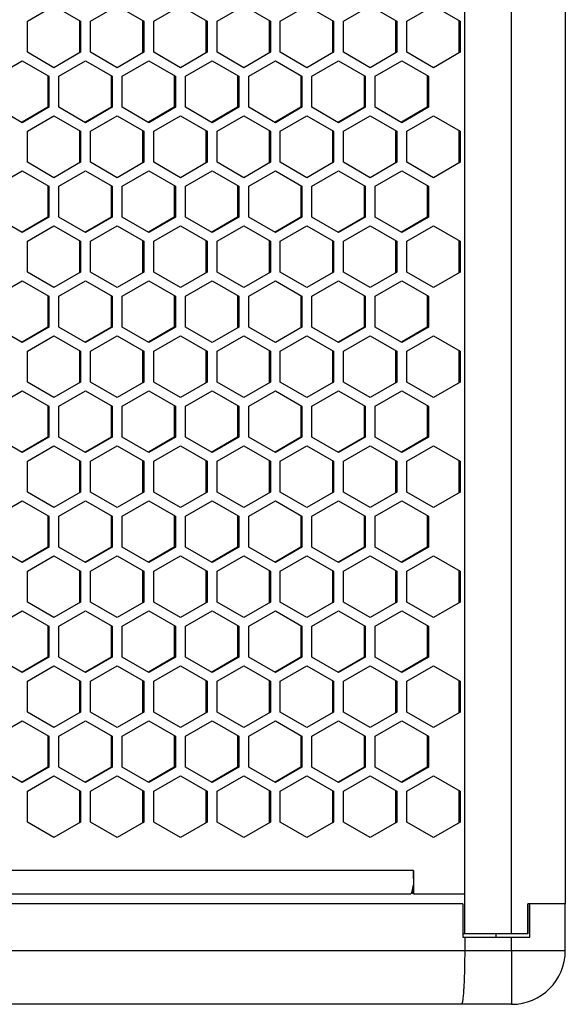
# Model space of a CAD drawing. Units: millimetres. Extents: x -1142 to 3456, y -1167 to 1785.
# Drawn here: x 884 to 965, y -257 to -111 of the extents above; entities that cross this region are included whole.
import ezdxf

# ---------------------------------------------------------------- set-up
doc = ezdxf.new("R2010")
doc.units = ezdxf.units.MM
doc.header["$LTSCALE"] = 46.255
doc.layers.get('0').update_dxf_attribs({"linetype": 'CONTINUOUS'})
doc.layers.add('ROUND', color=7, linetype='CONTINUOUS')

msp = doc.modelspace()

# ---------------------------------------------------------------- linework, layer by layer
at = {"color": 7, "linetype": 'Continuous'}
for p, q in [((949.92, -246.91), (949.92, 857.09)), ((964.92, 852.59), (964.92, -242.41)), ((884.72, -110.83), (888.69, -108.52)), ((888.69, -108.52), (892.66, -110.83)), ((894.15, -110.83), (898.12, -108.52)), ((898.12, -108.52), (902.09, -110.83)), ((903.58, -110.83), (907.55, -108.52)), ((907.55, -108.52), (911.52, -110.83)), ((913.01, -110.83), (916.98, -108.52)), ((916.98, -108.52), (920.95, -110.83)), ((922.43, -110.83), (926.4, -108.52)), ((926.4, -108.52), (930.37, -110.83)), ((931.86, -110.83), (935.83, -108.52)), ((935.83, -108.52), (939.8, -110.83)), ((941.29, -110.83), (945.26, -108.52)), ((945.26, -108.52), (949.23, -110.83)), ((884.72, -115.44), (884.72, -110.83)), ((892.48, -110.83), (892.66, -110.83)), ((892.66, -110.83), (892.66, -115.44)), ((894.15, -115.44), (894.15, -110.83)), ((901.9, -110.83), (902.09, -110.83)), ((902.09, -110.83), (902.09, -115.44)), ((903.58, -115.44), (903.58, -110.83)), ((911.33, -110.83), (911.52, -110.83)), ((911.52, -110.83), (911.52, -115.44)), ((913.01, -115.44), (913.01, -110.83)), ((920.76, -110.83), (920.95, -110.83)), ((920.95, -110.83), (920.95, -115.44)), ((922.43, -115.44), (922.43, -110.83)), ((930.19, -110.83), (930.37, -110.83)), ((930.37, -110.83), (930.37, -115.44)), ((931.86, -115.44), (931.86, -110.83)), ((939.62, -110.83), (939.8, -110.83)), ((939.8, -110.83), (939.8, -115.44)), ((941.29, -115.44), (941.29, -110.83)), ((949.05, -110.83), (949.23, -110.83)), ((949.23, -110.83), (949.23, -115.44)), ((888.69, -117.75), (884.72, -115.44)), ((892.66, -115.44), (888.69, -117.75)), ((892.48, -115.44), (892.66, -115.44)), ((898.12, -117.75), (894.15, -115.44)), ((902.09, -115.44), (898.12, -117.75)), ((901.9, -115.44), (902.09, -115.44)), ((907.55, -117.75), (903.58, -115.44)), ((911.52, -115.44), (907.55, -117.75)), ((911.33, -115.44), (911.52, -115.44)), ((916.98, -117.75), (913.01, -115.44)), ((920.95, -115.44), (916.98, -117.75)), ((920.76, -115.44), (920.95, -115.44)), ((926.4, -117.75), (922.43, -115.44)), ((930.37, -115.44), (926.4, -117.75)), ((930.19, -115.44), (930.37, -115.44)), ((935.83, -117.75), (931.86, -115.44)), ((939.8, -115.44), (935.83, -117.75)), ((939.62, -115.44), (939.8, -115.44)), ((945.26, -117.75), (941.29, -115.44)), ((949.23, -115.44), (945.26, -117.75)), ((949.05, -115.44), (949.23, -115.44)), ((880, -119.03), (883.97, -116.72)), ((883.97, -116.72), (887.94, -119.03)), ((889.43, -119.03), (893.4, -116.72)), ((893.4, -116.72), (897.37, -119.03)), ((898.86, -119.03), (902.83, -116.72)), ((902.83, -116.72), (906.8, -119.03)), ((908.29, -119.03), (912.26, -116.72)), ((912.26, -116.72), (916.23, -119.03)), ((917.72, -119.03), (921.69, -116.72)), ((921.69, -116.72), (925.66, -119.03)), ((927.15, -119.03), (931.12, -116.72)), ((931.12, -116.72), (935.09, -119.03)), ((936.58, -119.03), (940.55, -116.72)), ((940.55, -116.72), (944.52, -119.03)), ((887.76, -119.03), (887.94, -119.03)), ((887.94, -119.03), (887.94, -123.64)), ((889.43, -123.64), (889.43, -119.03)), ((897.19, -119.03), (897.37, -119.03)), ((897.37, -119.03), (897.37, -123.64)), ((898.86, -123.64), (898.86, -119.03)), ((906.62, -119.03), (906.8, -119.03)), ((906.8, -119.03), (906.8, -123.64)), ((908.29, -123.64), (908.29, -119.03)), ((916.05, -119.03), (916.23, -119.03)), ((916.23, -119.03), (916.23, -123.64)), ((917.72, -123.64), (917.72, -119.03)), ((925.48, -119.03), (925.66, -119.03)), ((925.66, -119.03), (925.66, -123.64)), ((927.15, -123.64), (927.15, -119.03)), ((934.91, -119.03), (935.09, -119.03)), ((935.09, -119.03), (935.09, -123.64)), ((936.58, -123.64), (936.58, -119.03)), ((944.34, -119.03), (944.52, -119.03)), ((944.52, -119.03), (944.52, -123.64)), ((883.97, -125.95), (880, -123.64)), ((887.94, -123.64), (883.97, -125.95)), ((887.76, -123.64), (887.94, -123.64)), ((893.4, -125.95), (889.43, -123.64)), ((897.37, -123.64), (893.4, -125.95)), ((897.19, -123.64), (897.37, -123.64)), ((902.83, -125.95), (898.86, -123.64)), ((906.8, -123.64), (902.83, -125.95)), ((906.62, -123.64), (906.8, -123.64)), ((912.26, -125.95), (908.29, -123.64)), ((916.23, -123.64), (912.26, -125.95)), ((916.05, -123.64), (916.23, -123.64)), ((921.69, -125.95), (917.72, -123.64)), ((925.66, -123.64), (921.69, -125.95)), ((925.48, -123.64), (925.66, -123.64)), ((931.12, -125.95), (927.15, -123.64)), ((935.09, -123.64), (931.12, -125.95)), ((934.91, -123.64), (935.09, -123.64)), ((940.55, -125.95), (936.58, -123.64)), ((944.52, -123.64), (940.55, -125.95)), ((944.34, -123.64), (944.52, -123.64)), ((884.72, -127.23), (888.69, -124.92)), ((888.69, -124.92), (892.66, -127.23)), ((894.15, -127.23), (898.12, -124.92)), ((898.12, -124.92), (902.09, -127.23)), ((903.58, -127.23), (907.55, -124.92)), ((907.55, -124.92), (911.52, -127.23)), ((913.01, -127.23), (916.98, -124.92)), ((916.98, -124.92), (920.95, -127.23)), ((922.43, -127.23), (926.4, -124.92)), ((926.4, -124.92), (930.37, -127.23)), ((931.86, -127.23), (935.83, -124.92)), ((935.83, -124.92), (939.8, -127.23)), ((941.29, -127.23), (945.26, -124.92)), ((945.26, -124.92), (949.23, -127.23)), ((884.72, -131.84), (884.72, -127.23)), ((892.48, -127.23), (892.66, -127.23)), ((892.66, -127.23), (892.66, -131.84)), ((894.15, -131.84), (894.15, -127.23)), ((901.9, -127.23), (902.09, -127.23)), ((902.09, -127.23), (902.09, -131.84)), ((903.58, -131.84), (903.58, -127.23)), ((911.33, -127.23), (911.52, -127.23)), ((911.52, -127.23), (911.52, -131.84)), ((913.01, -131.84), (913.01, -127.23)), ((920.76, -127.23), (920.95, -127.23)), ((920.95, -127.23), (920.95, -131.84)), ((922.43, -131.84), (922.43, -127.23)), ((930.19, -127.23), (930.37, -127.23)), ((930.37, -127.23), (930.37, -131.84)), ((931.86, -131.84), (931.86, -127.23)), ((939.62, -127.23), (939.8, -127.23)), ((939.8, -127.23), (939.8, -131.84)), ((941.29, -131.84), (941.29, -127.23)), ((949.05, -127.23), (949.23, -127.23)), ((949.23, -127.23), (949.23, -131.84)), ((888.69, -134.15), (884.72, -131.84)), ((892.66, -131.84), (888.69, -134.15)), ((892.48, -131.84), (892.66, -131.84)), ((898.12, -134.15), (894.15, -131.84)), ((902.09, -131.84), (898.12, -134.15)), ((901.9, -131.84), (902.09, -131.84)), ((907.55, -134.15), (903.58, -131.84)), ((911.52, -131.84), (907.55, -134.15)), ((911.33, -131.84), (911.52, -131.84)), ((916.98, -134.15), (913.01, -131.84)), ((920.95, -131.84), (916.98, -134.15)), ((920.76, -131.84), (920.95, -131.84)), ((926.4, -134.15), (922.43, -131.84)), ((930.37, -131.84), (926.4, -134.15)), ((930.19, -131.84), (930.37, -131.84)), ((935.83, -134.15), (931.86, -131.84)), ((939.8, -131.84), (935.83, -134.15)), ((939.62, -131.84), (939.8, -131.84)), ((945.26, -134.15), (941.29, -131.84)), ((949.23, -131.84), (945.26, -134.15)), ((949.05, -131.84), (949.23, -131.84)), ((880, -135.43), (883.97, -133.12)), ((883.97, -133.12), (887.94, -135.43)), ((889.43, -135.43), (893.4, -133.12)), ((893.4, -133.12), (897.37, -135.43)), ((898.86, -135.43), (902.83, -133.12)), ((902.83, -133.12), (906.8, -135.43)), ((908.29, -135.43), (912.26, -133.12)), ((912.26, -133.12), (916.23, -135.43)), ((917.72, -135.43), (921.69, -133.12)), ((921.69, -133.12), (925.66, -135.43)), ((927.15, -135.43), (931.12, -133.12)), ((931.12, -133.12), (935.09, -135.43)), ((936.58, -135.43), (940.55, -133.12)), ((940.55, -133.12), (944.52, -135.43)), ((887.76, -135.43), (887.94, -135.43)), ((887.94, -135.43), (887.94, -140.04)), ((889.43, -140.04), (889.43, -135.43)), ((897.19, -135.43), (897.37, -135.43)), ((897.37, -135.43), (897.37, -140.04)), ((898.86, -140.04), (898.86, -135.43)), ((906.62, -135.43), (906.8, -135.43)), ((906.8, -135.43), (906.8, -140.04)), ((908.29, -140.04), (908.29, -135.43)), ((916.05, -135.43), (916.23, -135.43)), ((916.23, -135.43), (916.23, -140.04)), ((917.72, -140.04), (917.72, -135.43)), ((925.48, -135.43), (925.66, -135.43)), ((925.66, -135.43), (925.66, -140.04)), ((927.15, -140.04), (927.15, -135.43)), ((934.91, -135.43), (935.09, -135.43)), ((935.09, -135.43), (935.09, -140.04)), ((936.58, -140.04), (936.58, -135.43)), ((944.34, -135.43), (944.52, -135.43)), ((944.52, -135.43), (944.52, -140.04)), ((883.97, -142.35), (880, -140.04)), ((887.94, -140.04), (883.97, -142.35)), ((887.76, -140.04), (887.94, -140.04)), ((893.4, -142.35), (889.43, -140.04)), ((897.37, -140.04), (893.4, -142.35)), ((897.19, -140.04), (897.37, -140.04)), ((902.83, -142.35), (898.86, -140.04)), ((906.8, -140.04), (902.83, -142.35)), ((906.62, -140.04), (906.8, -140.04)), ((912.26, -142.35), (908.29, -140.04)), ((916.23, -140.04), (912.26, -142.35)), ((916.05, -140.04), (916.23, -140.04)), ((921.69, -142.35), (917.72, -140.04)), ((925.66, -140.04), (921.69, -142.35)), ((925.48, -140.04), (925.66, -140.04)), ((931.12, -142.35), (927.15, -140.04)), ((935.09, -140.04), (931.12, -142.35)), ((934.91, -140.04), (935.09, -140.04)), ((940.55, -142.35), (936.58, -140.04)), ((944.52, -140.04), (940.55, -142.35)), ((944.34, -140.04), (944.52, -140.04)), ((884.72, -143.63), (888.69, -141.32)), ((888.69, -141.32), (892.66, -143.63)), ((894.15, -143.63), (898.12, -141.32)), ((898.12, -141.32), (902.09, -143.63)), ((903.58, -143.63), (907.55, -141.32)), ((907.55, -141.32), (911.52, -143.63)), ((913.01, -143.63), (916.98, -141.32)), ((916.98, -141.32), (920.95, -143.63)), ((922.43, -143.63), (926.4, -141.32)), ((926.4, -141.32), (930.37, -143.63)), ((931.86, -143.63), (935.83, -141.32)), ((935.83, -141.32), (939.8, -143.63)), ((941.29, -143.63), (945.26, -141.32)), ((945.26, -141.32), (949.23, -143.63)), ((884.72, -148.24), (884.72, -143.63)), ((892.48, -143.63), (892.66, -143.63)), ((892.66, -143.63), (892.66, -148.24)), ((894.15, -148.24), (894.15, -143.63)), ((901.9, -143.63), (902.09, -143.63)), ((902.09, -143.63), (902.09, -148.24)), ((903.58, -148.24), (903.58, -143.63)), ((911.33, -143.63), (911.52, -143.63)), ((911.52, -143.63), (911.52, -148.24)), ((913.01, -148.24), (913.01, -143.63)), ((920.76, -143.63), (920.95, -143.63)), ((920.95, -143.63), (920.95, -148.24)), ((922.43, -148.24), (922.43, -143.63)), ((930.19, -143.63), (930.37, -143.63)), ((930.37, -143.63), (930.37, -148.24)), ((931.86, -148.24), (931.86, -143.63)), ((939.62, -143.63), (939.8, -143.63)), ((939.8, -143.63), (939.8, -148.24)), ((941.29, -148.24), (941.29, -143.63)), ((949.05, -143.63), (949.23, -143.63)), ((949.23, -143.63), (949.23, -148.24)), ((888.69, -150.55), (884.72, -148.24)), ((892.66, -148.24), (888.69, -150.55)), ((892.48, -148.24), (892.66, -148.24)), ((898.12, -150.55), (894.15, -148.24)), ((902.09, -148.24), (898.12, -150.55)), ((901.9, -148.24), (902.09, -148.24)), ((907.55, -150.55), (903.58, -148.24)), ((911.52, -148.24), (907.55, -150.55)), ((911.33, -148.24), (911.52, -148.24)), ((916.98, -150.55), (913.01, -148.24)), ((920.95, -148.24), (916.98, -150.55)), ((920.76, -148.24), (920.95, -148.24)), ((926.4, -150.55), (922.43, -148.24)), ((930.37, -148.24), (926.4, -150.55)), ((930.19, -148.24), (930.37, -148.24)), ((935.83, -150.55), (931.86, -148.24)), ((939.8, -148.24), (935.83, -150.55)), ((939.62, -148.24), (939.8, -148.24)), ((945.26, -150.55), (941.29, -148.24)), ((949.23, -148.24), (945.26, -150.55)), ((949.05, -148.24), (949.23, -148.24)), ((880, -151.83), (883.97, -149.52)), ((883.97, -149.52), (887.94, -151.83)), ((889.43, -151.83), (893.4, -149.52)), ((893.4, -149.52), (897.37, -151.83)), ((898.86, -151.83), (902.83, -149.52)), ((902.83, -149.52), (906.8, -151.83)), ((908.29, -151.83), (912.26, -149.52)), ((912.26, -149.52), (916.23, -151.83)), ((917.72, -151.83), (921.69, -149.52)), ((921.69, -149.52), (925.66, -151.83)), ((927.15, -151.83), (931.12, -149.52)), ((931.12, -149.52), (935.09, -151.83)), ((936.58, -151.83), (940.55, -149.52)), ((940.55, -149.52), (944.52, -151.83)), ((887.76, -151.83), (887.94, -151.83)), ((887.94, -151.83), (887.94, -156.44)), ((889.43, -156.44), (889.43, -151.83)), ((897.19, -151.83), (897.37, -151.83)), ((897.37, -151.83), (897.37, -156.44)), ((898.86, -156.44), (898.86, -151.83)), ((906.62, -151.83), (906.8, -151.83)), ((906.8, -151.83), (906.8, -156.44)), ((908.29, -156.44), (908.29, -151.83)), ((916.05, -151.83), (916.23, -151.83)), ((916.23, -151.83), (916.23, -156.44)), ((917.72, -156.44), (917.72, -151.83)), ((925.48, -151.83), (925.66, -151.83)), ((925.66, -151.83), (925.66, -156.44)), ((927.15, -156.44), (927.15, -151.83)), ((934.91, -151.83), (935.09, -151.83)), ((935.09, -151.83), (935.09, -156.44)), ((936.58, -156.44), (936.58, -151.83)), ((944.34, -151.83), (944.52, -151.83)), ((944.52, -151.83), (944.52, -156.44)), ((883.97, -158.75), (880, -156.44)), ((887.94, -156.44), (883.97, -158.75)), ((887.76, -156.44), (887.94, -156.44)), ((893.4, -158.75), (889.43, -156.44)), ((897.37, -156.44), (893.4, -158.75)), ((897.19, -156.44), (897.37, -156.44)), ((902.83, -158.75), (898.86, -156.44)), ((906.8, -156.44), (902.83, -158.75)), ((906.62, -156.44), (906.8, -156.44)), ((912.26, -158.75), (908.29, -156.44)), ((916.23, -156.44), (912.26, -158.75)), ((916.05, -156.44), (916.23, -156.44)), ((921.69, -158.75), (917.72, -156.44)), ((925.66, -156.44), (921.69, -158.75)), ((925.48, -156.44), (925.66, -156.44)), ((931.12, -158.75), (927.15, -156.44)), ((935.09, -156.44), (931.12, -158.75)), ((934.91, -156.44), (935.09, -156.44)), ((940.55, -158.75), (936.58, -156.44)), ((944.52, -156.44), (940.55, -158.75)), ((944.34, -156.44), (944.52, -156.44)), ((884.72, -160.03), (888.69, -157.72)), ((888.69, -157.72), (892.66, -160.03)), ((894.15, -160.03), (898.12, -157.72)), ((898.12, -157.72), (902.09, -160.03)), ((903.58, -160.03), (907.55, -157.72)), ((907.55, -157.72), (911.52, -160.03)), ((913.01, -160.03), (916.98, -157.72)), ((916.98, -157.72), (920.95, -160.03)), ((922.43, -160.03), (926.4, -157.72)), ((926.4, -157.72), (930.37, -160.03)), ((931.86, -160.03), (935.83, -157.72)), ((935.83, -157.72), (939.8, -160.03)), ((941.29, -160.03), (945.26, -157.72)), ((945.26, -157.72), (949.23, -160.03)), ((884.72, -164.64), (884.72, -160.03)), ((892.48, -160.03), (892.66, -160.03)), ((892.66, -160.03), (892.66, -164.64)), ((894.15, -164.64), (894.15, -160.03)), ((901.9, -160.03), (902.09, -160.03)), ((902.09, -160.03), (902.09, -164.64)), ((903.58, -164.64), (903.58, -160.03)), ((911.33, -160.03), (911.52, -160.03)), ((911.52, -160.03), (911.52, -164.64)), ((913.01, -164.64), (913.01, -160.03)), ((920.76, -160.03), (920.95, -160.03)), ((920.95, -160.03), (920.95, -164.64)), ((922.43, -164.64), (922.43, -160.03)), ((930.19, -160.03), (930.37, -160.03)), ((930.37, -160.03), (930.37, -164.64)), ((931.86, -164.64), (931.86, -160.03)), ((939.62, -160.03), (939.8, -160.03)), ((939.8, -160.03), (939.8, -164.64)), ((941.29, -164.64), (941.29, -160.03)), ((949.05, -160.03), (949.23, -160.03)), ((949.23, -160.03), (949.23, -164.64)), ((888.69, -166.95), (884.72, -164.64)), ((892.66, -164.64), (888.69, -166.95)), ((892.48, -164.64), (892.66, -164.64)), ((898.12, -166.95), (894.15, -164.64)), ((902.09, -164.64), (898.12, -166.95)), ((901.9, -164.64), (902.09, -164.64)), ((907.55, -166.95), (903.58, -164.64)), ((911.52, -164.64), (907.55, -166.95)), ((911.33, -164.64), (911.52, -164.64)), ((916.98, -166.95), (913.01, -164.64)), ((920.95, -164.64), (916.98, -166.95)), ((920.76, -164.64), (920.95, -164.64)), ((926.4, -166.95), (922.43, -164.64)), ((930.37, -164.64), (926.4, -166.95)), ((930.19, -164.64), (930.37, -164.64)), ((935.83, -166.95), (931.86, -164.64)), ((939.8, -164.64), (935.83, -166.95)), ((939.62, -164.64), (939.8, -164.64)), ((945.26, -166.95), (941.29, -164.64)), ((949.23, -164.64), (945.26, -166.95)), ((949.05, -164.64), (949.23, -164.64)), ((880, -168.23), (883.97, -165.92)), ((883.97, -165.92), (887.94, -168.23)), ((889.43, -168.23), (893.4, -165.92)), ((893.4, -165.92), (897.37, -168.23)), ((898.86, -168.23), (902.83, -165.92)), ((902.83, -165.92), (906.8, -168.23)), ((908.29, -168.23), (912.26, -165.92)), ((912.26, -165.92), (916.23, -168.23)), ((917.72, -168.23), (921.69, -165.92)), ((921.69, -165.92), (925.66, -168.23)), ((927.15, -168.23), (931.12, -165.92)), ((931.12, -165.92), (935.09, -168.23)), ((936.58, -168.23), (940.55, -165.92)), ((940.55, -165.92), (944.52, -168.23)), ((887.76, -168.23), (887.94, -168.23)), ((887.94, -168.23), (887.94, -172.84)), ((889.43, -172.84), (889.43, -168.23)), ((897.19, -168.23), (897.37, -168.23)), ((897.37, -168.23), (897.37, -172.84)), ((898.86, -172.84), (898.86, -168.23)), ((906.62, -168.23), (906.8, -168.23)), ((906.8, -168.23), (906.8, -172.84)), ((908.29, -172.84), (908.29, -168.23)), ((916.05, -168.23), (916.23, -168.23)), ((916.23, -168.23), (916.23, -172.84)), ((917.72, -172.84), (917.72, -168.23)), ((925.48, -168.23), (925.66, -168.23)), ((925.66, -168.23), (925.66, -172.84)), ((927.15, -172.84), (927.15, -168.23)), ((934.91, -168.23), (935.09, -168.23)), ((935.09, -168.23), (935.09, -172.84)), ((936.58, -172.84), (936.58, -168.23)), ((944.34, -168.23), (944.52, -168.23)), ((944.52, -168.23), (944.52, -172.84)), ((883.97, -175.15), (880, -172.84)), ((887.94, -172.84), (883.97, -175.15)), ((887.76, -172.84), (887.94, -172.84)), ((893.4, -175.15), (889.43, -172.84)), ((897.37, -172.84), (893.4, -175.15)), ((897.19, -172.84), (897.37, -172.84)), ((902.83, -175.15), (898.86, -172.84)), ((906.8, -172.84), (902.83, -175.15)), ((906.62, -172.84), (906.8, -172.84)), ((912.26, -175.15), (908.29, -172.84)), ((916.23, -172.84), (912.26, -175.15)), ((916.05, -172.84), (916.23, -172.84)), ((921.69, -175.15), (917.72, -172.84)), ((925.66, -172.84), (921.69, -175.15)), ((925.48, -172.84), (925.66, -172.84)), ((931.12, -175.15), (927.15, -172.84)), ((935.09, -172.84), (931.12, -175.15)), ((934.91, -172.84), (935.09, -172.84)), ((940.55, -175.15), (936.58, -172.84)), ((944.52, -172.84), (940.55, -175.15)), ((944.34, -172.84), (944.52, -172.84)), ((884.72, -176.43), (888.69, -174.12)), ((888.69, -174.12), (892.66, -176.43)), ((894.15, -176.43), (898.12, -174.12)), ((898.12, -174.12), (902.09, -176.43)), ((903.58, -176.43), (907.55, -174.12)), ((907.55, -174.12), (911.52, -176.43)), ((913.01, -176.43), (916.98, -174.12)), ((916.98, -174.12), (920.95, -176.43)), ((922.43, -176.43), (926.4, -174.12)), ((926.4, -174.12), (930.37, -176.43)), ((931.86, -176.43), (935.83, -174.12)), ((935.83, -174.12), (939.8, -176.43)), ((941.29, -176.43), (945.26, -174.12)), ((945.26, -174.12), (949.23, -176.43)), ((884.72, -181.04), (884.72, -176.43)), ((892.48, -176.43), (892.66, -176.43)), ((892.66, -176.43), (892.66, -181.04)), ((894.15, -181.04), (894.15, -176.43)), ((901.9, -176.43), (902.09, -176.43)), ((902.09, -176.43), (902.09, -181.04)), ((903.58, -181.04), (903.58, -176.43)), ((911.33, -176.43), (911.52, -176.43)), ((911.52, -176.43), (911.52, -181.04)), ((913.01, -181.04), (913.01, -176.43)), ((920.76, -176.43), (920.95, -176.43)), ((920.95, -176.43), (920.95, -181.04)), ((922.43, -181.04), (922.43, -176.43)), ((930.19, -176.43), (930.37, -176.43)), ((930.37, -176.43), (930.37, -181.04)), ((931.86, -181.04), (931.86, -176.43)), ((939.62, -176.43), (939.8, -176.43)), ((939.8, -176.43), (939.8, -181.04)), ((941.29, -181.04), (941.29, -176.43)), ((949.05, -176.43), (949.23, -176.43)), ((949.23, -176.43), (949.23, -181.04)), ((888.69, -183.35), (884.72, -181.04)), ((892.66, -181.04), (888.69, -183.35)), ((892.48, -181.04), (892.66, -181.04)), ((898.12, -183.35), (894.15, -181.04)), ((902.09, -181.04), (898.12, -183.35)), ((901.9, -181.04), (902.09, -181.04)), ((907.55, -183.35), (903.58, -181.04)), ((911.52, -181.04), (907.55, -183.35)), ((911.33, -181.04), (911.52, -181.04)), ((916.98, -183.35), (913.01, -181.04)), ((920.95, -181.04), (916.98, -183.35)), ((920.76, -181.04), (920.95, -181.04)), ((926.4, -183.35), (922.43, -181.04)), ((930.37, -181.04), (926.4, -183.35)), ((930.19, -181.04), (930.37, -181.04)), ((935.83, -183.35), (931.86, -181.04)), ((939.8, -181.04), (935.83, -183.35)), ((939.62, -181.04), (939.8, -181.04)), ((945.26, -183.35), (941.29, -181.04)), ((949.23, -181.04), (945.26, -183.35)), ((949.05, -181.04), (949.23, -181.04)), ((880, -184.63), (883.97, -182.32)), ((883.97, -182.32), (887.94, -184.63)), ((889.43, -184.63), (893.4, -182.32)), ((893.4, -182.32), (897.37, -184.63)), ((898.86, -184.63), (902.83, -182.32)), ((902.83, -182.32), (906.8, -184.63)), ((908.29, -184.63), (912.26, -182.32)), ((912.26, -182.32), (916.23, -184.63)), ((917.72, -184.63), (921.69, -182.32)), ((921.69, -182.32), (925.66, -184.63)), ((927.15, -184.63), (931.12, -182.32)), ((931.12, -182.32), (935.09, -184.63)), ((936.58, -184.63), (940.55, -182.32)), ((940.55, -182.32), (944.52, -184.63)), ((887.76, -184.63), (887.94, -184.63)), ((887.94, -184.63), (887.94, -189.24)), ((889.43, -189.24), (889.43, -184.63)), ((897.19, -184.63), (897.37, -184.63)), ((897.37, -184.63), (897.37, -189.24)), ((898.86, -189.24), (898.86, -184.63)), ((906.62, -184.63), (906.8, -184.63)), ((906.8, -184.63), (906.8, -189.24)), ((908.29, -189.24), (908.29, -184.63)), ((916.05, -184.63), (916.23, -184.63)), ((916.23, -184.63), (916.23, -189.24)), ((917.72, -189.24), (917.72, -184.63)), ((925.48, -184.63), (925.66, -184.63)), ((925.66, -184.63), (925.66, -189.24)), ((927.15, -189.24), (927.15, -184.63)), ((934.91, -184.63), (935.09, -184.63)), ((935.09, -184.63), (935.09, -189.24)), ((936.58, -189.24), (936.58, -184.63)), ((944.34, -184.63), (944.52, -184.63)), ((944.52, -184.63), (944.52, -189.24)), ((883.97, -191.55), (880, -189.24)), ((887.94, -189.24), (883.97, -191.55)), ((887.76, -189.24), (887.94, -189.24)), ((893.4, -191.55), (889.43, -189.24)), ((897.37, -189.24), (893.4, -191.55)), ((897.19, -189.24), (897.37, -189.24)), ((902.83, -191.55), (898.86, -189.24)), ((906.8, -189.24), (902.83, -191.55)), ((906.62, -189.24), (906.8, -189.24)), ((912.26, -191.55), (908.29, -189.24)), ((916.23, -189.24), (912.26, -191.55)), ((916.05, -189.24), (916.23, -189.24)), ((921.69, -191.55), (917.72, -189.24)), ((925.66, -189.24), (921.69, -191.55)), ((925.48, -189.24), (925.66, -189.24)), ((931.12, -191.55), (927.15, -189.24)), ((935.09, -189.24), (931.12, -191.55)), ((934.91, -189.24), (935.09, -189.24)), ((940.55, -191.55), (936.58, -189.24)), ((944.52, -189.24), (940.55, -191.55)), ((944.34, -189.24), (944.52, -189.24)), ((884.72, -192.83), (888.69, -190.52)), ((888.69, -190.52), (892.66, -192.83)), ((894.15, -192.83), (898.12, -190.52)), ((898.12, -190.52), (902.09, -192.83)), ((903.58, -192.83), (907.55, -190.52)), ((907.55, -190.52), (911.52, -192.83)), ((913.01, -192.83), (916.98, -190.52)), ((916.98, -190.52), (920.95, -192.83)), ((922.43, -192.83), (926.4, -190.52)), ((926.4, -190.52), (930.37, -192.83)), ((931.86, -192.83), (935.83, -190.52)), ((935.83, -190.52), (939.8, -192.83)), ((941.29, -192.83), (945.26, -190.52)), ((945.26, -190.52), (949.23, -192.83)), ((884.72, -197.44), (884.72, -192.83)), ((892.48, -192.83), (892.66, -192.83)), ((892.66, -192.83), (892.66, -197.44)), ((894.15, -197.44), (894.15, -192.83)), ((901.9, -192.83), (902.09, -192.83)), ((902.09, -192.83), (902.09, -197.44)), ((903.58, -197.44), (903.58, -192.83)), ((911.33, -192.83), (911.52, -192.83)), ((911.52, -192.83), (911.52, -197.44)), ((913.01, -197.44), (913.01, -192.83)), ((920.76, -192.83), (920.95, -192.83)), ((920.95, -192.83), (920.95, -197.44)), ((922.43, -197.44), (922.43, -192.83)), ((930.19, -192.83), (930.37, -192.83)), ((930.37, -192.83), (930.37, -197.44)), ((931.86, -197.44), (931.86, -192.83)), ((939.62, -192.83), (939.8, -192.83)), ((939.8, -192.83), (939.8, -197.44)), ((941.29, -197.44), (941.29, -192.83)), ((949.05, -192.83), (949.23, -192.83)), ((949.23, -192.83), (949.23, -197.44)), ((888.69, -199.75), (884.72, -197.44)), ((892.66, -197.44), (888.69, -199.75)), ((892.48, -197.44), (892.66, -197.44)), ((898.12, -199.75), (894.15, -197.44)), ((902.09, -197.44), (898.12, -199.75)), ((901.9, -197.44), (902.09, -197.44)), ((907.55, -199.75), (903.58, -197.44)), ((911.52, -197.44), (907.55, -199.75)), ((911.33, -197.44), (911.52, -197.44)), ((916.98, -199.75), (913.01, -197.44)), ((920.95, -197.44), (916.98, -199.75)), ((920.76, -197.44), (920.95, -197.44)), ((926.4, -199.75), (922.43, -197.44)), ((930.37, -197.44), (926.4, -199.75)), ((930.19, -197.44), (930.37, -197.44)), ((935.83, -199.75), (931.86, -197.44)), ((939.8, -197.44), (935.83, -199.75)), ((939.62, -197.44), (939.8, -197.44)), ((945.26, -199.75), (941.29, -197.44)), ((949.23, -197.44), (945.26, -199.75)), ((949.05, -197.44), (949.23, -197.44)), ((880, -201.03), (883.97, -198.72)), ((883.97, -198.72), (887.94, -201.03)), ((889.43, -201.03), (893.4, -198.72)), ((893.4, -198.72), (897.37, -201.03)), ((898.86, -201.03), (902.83, -198.72)), ((902.83, -198.72), (906.8, -201.03)), ((908.29, -201.03), (912.26, -198.72)), ((912.26, -198.72), (916.23, -201.03)), ((917.72, -201.03), (921.69, -198.72)), ((921.69, -198.72), (925.66, -201.03)), ((927.15, -201.03), (931.12, -198.72)), ((931.12, -198.72), (935.09, -201.03)), ((936.58, -201.03), (940.55, -198.72)), ((940.55, -198.72), (944.52, -201.03)), ((887.76, -201.03), (887.94, -201.03)), ((887.94, -201.03), (887.94, -205.64)), ((889.43, -205.64), (889.43, -201.03)), ((897.19, -201.03), (897.37, -201.03)), ((897.37, -201.03), (897.37, -205.64)), ((898.86, -205.64), (898.86, -201.03)), ((906.62, -201.03), (906.8, -201.03)), ((906.8, -201.03), (906.8, -205.64)), ((908.29, -205.64), (908.29, -201.03)), ((916.05, -201.03), (916.23, -201.03)), ((916.23, -201.03), (916.23, -205.64)), ((917.72, -205.64), (917.72, -201.03)), ((925.48, -201.03), (925.66, -201.03)), ((925.66, -201.03), (925.66, -205.64)), ((927.15, -205.64), (927.15, -201.03)), ((934.91, -201.03), (935.09, -201.03)), ((935.09, -201.03), (935.09, -205.64)), ((936.58, -205.64), (936.58, -201.03)), ((944.34, -201.03), (944.52, -201.03)), ((944.52, -201.03), (944.52, -205.64)), ((883.97, -207.95), (880, -205.64)), ((887.94, -205.64), (883.97, -207.95)), ((884.72, -209.23), (888.69, -206.92)), ((887.76, -205.64), (887.94, -205.64)), ((888.69, -206.92), (892.66, -209.23)), ((893.4, -207.95), (889.43, -205.64)), ((897.37, -205.64), (893.4, -207.95)), ((894.15, -209.23), (898.12, -206.92)), ((897.19, -205.64), (897.37, -205.64)), ((898.12, -206.92), (902.09, -209.23)), ((902.83, -207.95), (898.86, -205.64)), ((906.8, -205.64), (902.83, -207.95)), ((903.58, -209.23), (907.55, -206.92)), ((906.62, -205.64), (906.8, -205.64)), ((907.55, -206.92), (911.52, -209.23)), ((912.26, -207.95), (908.29, -205.64)), ((916.23, -205.64), (912.26, -207.95)), ((913.01, -209.23), (916.98, -206.92)), ((916.05, -205.64), (916.23, -205.64)), ((916.98, -206.92), (920.95, -209.23)), ((921.69, -207.95), (917.72, -205.64)), ((925.66, -205.64), (921.69, -207.95)), ((922.43, -209.23), (926.4, -206.92)), ((925.48, -205.64), (925.66, -205.64)), ((926.4, -206.92), (930.37, -209.23)), ((931.12, -207.95), (927.15, -205.64)), ((935.09, -205.64), (931.12, -207.95)), ((931.86, -209.23), (935.83, -206.92)), ((934.91, -205.64), (935.09, -205.64)), ((935.83, -206.92), (939.8, -209.23)), ((940.55, -207.95), (936.58, -205.64)), ((944.52, -205.64), (940.55, -207.95)), ((941.29, -209.23), (945.26, -206.92)), ((944.34, -205.64), (944.52, -205.64)), ((945.26, -206.92), (949.23, -209.23)), ((884.72, -213.84), (884.72, -209.23)), ((892.48, -209.23), (892.66, -209.23)), ((892.66, -209.23), (892.66, -213.84)), ((894.15, -213.84), (894.15, -209.23)), ((901.9, -209.23), (902.09, -209.23)), ((902.09, -209.23), (902.09, -213.84)), ((903.58, -213.84), (903.58, -209.23)), ((911.33, -209.23), (911.52, -209.23)), ((911.52, -209.23), (911.52, -213.84)), ((913.01, -213.84), (913.01, -209.23)), ((920.76, -209.23), (920.95, -209.23)), ((920.95, -209.23), (920.95, -213.84)), ((922.43, -213.84), (922.43, -209.23)), ((930.19, -209.23), (930.37, -209.23)), ((930.37, -209.23), (930.37, -213.84)), ((931.86, -213.84), (931.86, -209.23)), ((939.62, -209.23), (939.8, -209.23)), ((939.8, -209.23), (939.8, -213.84)), ((941.29, -213.84), (941.29, -209.23)), ((949.05, -209.23), (949.23, -209.23)), ((949.23, -209.23), (949.23, -213.84)), ((888.69, -216.15), (884.72, -213.84)), ((892.66, -213.84), (888.69, -216.15)), ((892.48, -213.84), (892.66, -213.84)), ((898.12, -216.15), (894.15, -213.84)), ((902.09, -213.84), (898.12, -216.15)), ((901.9, -213.84), (902.09, -213.84)), ((907.55, -216.15), (903.58, -213.84)), ((911.52, -213.84), (907.55, -216.15)), ((911.33, -213.84), (911.52, -213.84)), ((916.98, -216.15), (913.01, -213.84)), ((920.95, -213.84), (916.98, -216.15)), ((920.76, -213.84), (920.95, -213.84)), ((926.4, -216.15), (922.43, -213.84)), ((930.37, -213.84), (926.4, -216.15)), ((930.19, -213.84), (930.37, -213.84)), ((935.83, -216.15), (931.86, -213.84)), ((939.8, -213.84), (935.83, -216.15)), ((939.62, -213.84), (939.8, -213.84)), ((945.26, -216.15), (941.29, -213.84)), ((949.23, -213.84), (945.26, -216.15)), ((949.05, -213.84), (949.23, -213.84)), ((880, -217.43), (883.97, -215.12)), ((883.97, -215.12), (887.94, -217.43)), ((889.43, -217.43), (893.4, -215.12)), ((893.4, -215.12), (897.37, -217.43)), ((898.86, -217.43), (902.83, -215.12)), ((902.83, -215.12), (906.8, -217.43)), ((908.29, -217.43), (912.26, -215.12)), ((912.26, -215.12), (916.23, -217.43)), ((917.72, -217.43), (921.69, -215.12)), ((921.69, -215.12), (925.66, -217.43)), ((927.15, -217.43), (931.12, -215.12)), ((931.12, -215.12), (935.09, -217.43)), ((936.58, -217.43), (940.55, -215.12)), ((940.55, -215.12), (944.52, -217.43)), ((887.76, -217.43), (887.94, -217.43)), ((887.94, -217.43), (887.94, -222.04)), ((889.43, -222.04), (889.43, -217.43)), ((897.19, -217.43), (897.37, -217.43)), ((897.37, -217.43), (897.37, -222.04)), ((898.86, -222.04), (898.86, -217.43)), ((906.62, -217.43), (906.8, -217.43)), ((906.8, -217.43), (906.8, -222.04)), ((908.29, -222.04), (908.29, -217.43)), ((916.05, -217.43), (916.23, -217.43)), ((916.23, -217.43), (916.23, -222.04)), ((917.72, -222.04), (917.72, -217.43)), ((925.48, -217.43), (925.66, -217.43)), ((925.66, -217.43), (925.66, -222.04)), ((927.15, -222.04), (927.15, -217.43)), ((934.91, -217.43), (935.09, -217.43)), ((935.09, -217.43), (935.09, -222.04)), ((936.58, -222.04), (936.58, -217.43)), ((944.34, -217.43), (944.52, -217.43)), ((944.52, -217.43), (944.52, -222.04)), ((883.97, -224.35), (880, -222.04)), ((887.94, -222.04), (883.97, -224.35)), ((887.76, -222.04), (887.94, -222.04)), ((893.4, -224.35), (889.43, -222.04)), ((897.37, -222.04), (893.4, -224.35)), ((897.19, -222.04), (897.37, -222.04)), ((902.83, -224.35), (898.86, -222.04)), ((906.8, -222.04), (902.83, -224.35)), ((906.62, -222.04), (906.8, -222.04)), ((912.26, -224.35), (908.29, -222.04)), ((916.23, -222.04), (912.26, -224.35)), ((916.05, -222.04), (916.23, -222.04)), ((921.69, -224.35), (917.72, -222.04)), ((925.66, -222.04), (921.69, -224.35)), ((925.48, -222.04), (925.66, -222.04)), ((931.12, -224.35), (927.15, -222.04)), ((935.09, -222.04), (931.12, -224.35)), ((934.91, -222.04), (935.09, -222.04)), ((940.55, -224.35), (936.58, -222.04)), ((944.52, -222.04), (940.55, -224.35)), ((944.34, -222.04), (944.52, -222.04)), ((884.72, -225.63), (888.69, -223.32)), ((888.69, -223.32), (892.66, -225.63)), ((894.15, -225.63), (898.12, -223.32)), ((898.12, -223.32), (902.09, -225.63)), ((903.58, -225.63), (907.55, -223.32)), ((907.55, -223.32), (911.52, -225.63)), ((913.01, -225.63), (916.98, -223.32)), ((916.98, -223.32), (920.95, -225.63)), ((922.43, -225.63), (926.4, -223.32)), ((926.4, -223.32), (930.37, -225.63)), ((931.86, -225.63), (935.83, -223.32)), ((935.83, -223.32), (939.8, -225.63)), ((941.29, -225.63), (945.26, -223.32)), ((945.26, -223.32), (949.23, -225.63)), ((884.72, -230.24), (884.72, -225.63)), ((892.48, -225.63), (892.66, -225.63)), ((892.66, -225.63), (892.66, -230.24)), ((894.15, -230.24), (894.15, -225.63)), ((901.9, -225.63), (902.09, -225.63)), ((902.09, -225.63), (902.09, -230.24)), ((903.58, -230.24), (903.58, -225.63)), ((911.33, -225.63), (911.52, -225.63)), ((911.52, -225.63), (911.52, -230.24)), ((913.01, -230.24), (913.01, -225.63)), ((920.76, -225.63), (920.95, -225.63)), ((920.95, -225.63), (920.95, -230.24)), ((922.43, -230.24), (922.43, -225.63)), ((930.19, -225.63), (930.37, -225.63)), ((930.37, -225.63), (930.37, -230.24)), ((931.86, -230.24), (931.86, -225.63)), ((939.62, -225.63), (939.8, -225.63)), ((939.8, -225.63), (939.8, -230.24)), ((941.29, -230.24), (941.29, -225.63)), ((949.05, -225.63), (949.23, -225.63)), ((949.23, -225.63), (949.23, -230.24)), ((888.69, -232.55), (884.72, -230.24)), ((892.66, -230.24), (888.69, -232.55)), ((892.48, -230.24), (892.66, -230.24)), ((898.12, -232.55), (894.15, -230.24)), ((902.09, -230.24), (898.12, -232.55)), ((901.9, -230.24), (902.09, -230.24)), ((907.55, -232.55), (903.58, -230.24)), ((911.52, -230.24), (907.55, -232.55)), ((911.33, -230.24), (911.52, -230.24)), ((916.98, -232.55), (913.01, -230.24)), ((920.95, -230.24), (916.98, -232.55)), ((920.76, -230.24), (920.95, -230.24)), ((926.4, -232.55), (922.43, -230.24)), ((930.37, -230.24), (926.4, -232.55)), ((930.19, -230.24), (930.37, -230.24)), ((935.83, -232.55), (931.86, -230.24)), ((939.8, -230.24), (935.83, -232.55)), ((939.62, -230.24), (939.8, -230.24)), ((945.26, -232.55), (941.29, -230.24)), ((949.23, -230.24), (945.26, -232.55)), ((949.05, -230.24), (949.23, -230.24)), ((942.29, -237.44), (942.29, -240.94)), ((677.93, -240.94), (941.86, -240.94)), ((942.29, -240.94), (949.92, -240.94)), ((949.62, -242.41), (-129.78, -242.41)), ((949.62, -242.41), (949.62, -247.41)), ((964.92, -242.41), (959.32, -242.41)), ((959.32, -242.41), (959.32, -246.91)), ((959.32, -246.91), (959.32, -242.41)), ((959.62, -247.41), (959.62, -242.41)), ((959.32, -246.91), (949.62, -246.91)), ((949.62, -247.41), (959.62, -247.41)), ((949.92, -247.41), (949.92, -249.41)), ((954.62, -247.41), (954.62, -246.91))]:
    msp.add_line(p, q, dxfattribs=at)
at = {"color": 9, "linetype": 'Continuous'}
for p, q in [((956.92, -246.91), (956.92, 857.09)), ((942.29, -237.44), (697.62, -237.44)), ((956.92, -249.41), (956.92, -247.41))]:
    msp.add_line(p, q, dxfattribs=at)
at = {"color": 3, "linetype": 'Continuous'}
for p, q in [((892.48, -110.83), (892.48, -115.44)), ((901.9, -110.83), (901.9, -115.44)), ((911.33, -110.83), (911.33, -115.44)), ((920.76, -110.83), (920.76, -115.44)), ((930.19, -110.83), (930.19, -115.44)), ((939.62, -110.83), (939.62, -115.44)), ((949.05, -110.83), (949.05, -115.44)), ((887.76, -119.03), (887.76, -123.64)), ((897.19, -119.03), (897.19, -123.64)), ((906.62, -119.03), (906.62, -123.64)), ((916.05, -119.03), (916.05, -123.64)), ((925.48, -119.03), (925.48, -123.64)), ((934.91, -119.03), (934.91, -123.64)), ((944.34, -119.03), (944.34, -123.64)), ((887.76, -123.64), (883.93, -125.87)), ((897.19, -123.64), (893.36, -125.87)), ((906.62, -123.64), (902.79, -125.87)), ((916.05, -123.64), (912.21, -125.87)), ((925.48, -123.64), (921.64, -125.87)), ((934.91, -123.64), (931.07, -125.87)), ((944.34, -123.64), (940.5, -125.87)), ((892.48, -127.23), (892.48, -131.84)), ((901.9, -127.23), (901.9, -131.84)), ((911.33, -127.23), (911.33, -131.84)), ((920.76, -127.23), (920.76, -131.84)), ((930.19, -127.23), (930.19, -131.84)), ((939.62, -127.23), (939.62, -131.84)), ((949.05, -127.23), (949.05, -131.84)), ((887.76, -135.43), (887.76, -140.04)), ((897.19, -135.43), (897.19, -140.04)), ((906.62, -135.43), (906.62, -140.04)), ((916.05, -135.43), (916.05, -140.04)), ((925.48, -135.43), (925.48, -140.04)), ((934.91, -135.43), (934.91, -140.04)), ((944.34, -135.43), (944.34, -140.04)), ((887.76, -140.04), (883.93, -142.27)), ((897.19, -140.04), (893.36, -142.27)), ((906.62, -140.04), (902.79, -142.27)), ((916.05, -140.04), (912.21, -142.27)), ((925.48, -140.04), (921.64, -142.27)), ((934.91, -140.04), (931.07, -142.27)), ((944.34, -140.04), (940.5, -142.27)), ((892.48, -143.63), (892.48, -148.24)), ((901.9, -143.63), (901.9, -148.24)), ((911.33, -143.63), (911.33, -148.24)), ((920.76, -143.63), (920.76, -148.24)), ((930.19, -143.63), (930.19, -148.24)), ((939.62, -143.63), (939.62, -148.24)), ((949.05, -143.63), (949.05, -148.24)), ((887.76, -151.83), (887.76, -156.44)), ((897.19, -151.83), (897.19, -156.44)), ((906.62, -151.83), (906.62, -156.44)), ((916.05, -151.83), (916.05, -156.44)), ((925.48, -151.83), (925.48, -156.44)), ((934.91, -151.83), (934.91, -156.44)), ((944.34, -151.83), (944.34, -156.44)), ((887.76, -156.44), (883.93, -158.67)), ((897.19, -156.44), (893.36, -158.67)), ((906.62, -156.44), (902.79, -158.67)), ((934.91, -156.44), (931.07, -158.67)), ((944.34, -156.44), (940.5, -158.67)), ((892.48, -160.03), (892.48, -164.64)), ((901.9, -160.03), (901.9, -164.64)), ((911.33, -160.03), (911.33, -164.64)), ((920.76, -160.03), (920.76, -164.64)), ((930.19, -160.03), (930.19, -164.64)), ((939.62, -160.03), (939.62, -164.64)), ((949.05, -160.03), (949.05, -164.64)), ((887.76, -168.23), (887.76, -172.84)), ((897.19, -168.23), (897.19, -172.84)), ((906.62, -168.23), (906.62, -172.84)), ((916.05, -168.23), (916.05, -172.84)), ((925.48, -168.23), (925.48, -172.84)), ((934.91, -168.23), (934.91, -172.84)), ((944.34, -168.23), (944.34, -172.84)), ((887.76, -172.84), (883.93, -175.07)), ((897.19, -172.84), (893.36, -175.07)), ((906.62, -172.84), (902.79, -175.07)), ((916.05, -172.84), (912.21, -175.07)), ((925.48, -172.84), (921.64, -175.07)), ((934.91, -172.84), (931.07, -175.07)), ((944.34, -172.84), (940.5, -175.07)), ((892.48, -176.43), (892.48, -181.04)), ((901.9, -176.43), (901.9, -181.04)), ((911.33, -176.43), (911.33, -181.04)), ((920.76, -176.43), (920.76, -181.04)), ((930.19, -176.43), (930.19, -181.04)), ((939.62, -176.43), (939.62, -181.04)), ((949.05, -176.43), (949.05, -181.04)), ((887.76, -184.63), (887.76, -189.24)), ((897.19, -184.63), (897.19, -189.24)), ((906.62, -184.63), (906.62, -189.24)), ((916.05, -184.63), (916.05, -189.24)), ((925.48, -184.63), (925.48, -189.24)), ((934.91, -184.63), (934.91, -189.24)), ((944.34, -184.63), (944.34, -189.24)), ((887.76, -189.24), (883.93, -191.47)), ((897.19, -189.24), (893.36, -191.47)), ((906.62, -189.24), (902.79, -191.47)), ((916.05, -189.24), (912.21, -191.47)), ((925.48, -189.24), (921.64, -191.47)), ((934.91, -189.24), (931.07, -191.47)), ((944.34, -189.24), (940.5, -191.47)), ((892.48, -192.83), (892.48, -197.44)), ((901.9, -192.83), (901.9, -197.44)), ((911.33, -192.83), (911.33, -197.44)), ((920.76, -192.83), (920.76, -197.44)), ((930.19, -192.83), (930.19, -197.44)), ((939.62, -192.83), (939.62, -197.44)), ((949.05, -192.83), (949.05, -197.44)), ((887.76, -201.03), (887.76, -205.64)), ((897.19, -201.03), (897.19, -205.64)), ((906.62, -201.03), (906.62, -205.64)), ((916.05, -201.03), (916.05, -205.64)), ((925.48, -201.03), (925.48, -205.64)), ((934.91, -201.03), (934.91, -205.64)), ((944.34, -201.03), (944.34, -205.64)), ((887.76, -205.64), (883.93, -207.87)), ((897.19, -205.64), (893.36, -207.87)), ((906.62, -205.64), (902.79, -207.87)), ((916.05, -205.64), (912.21, -207.87)), ((925.48, -205.64), (921.64, -207.87)), ((934.91, -205.64), (931.07, -207.87)), ((944.34, -205.64), (940.5, -207.87)), ((892.48, -209.23), (892.48, -213.84)), ((901.9, -209.23), (901.9, -213.84)), ((911.33, -209.23), (911.33, -213.84)), ((920.76, -209.23), (920.76, -213.84)), ((930.19, -209.23), (930.19, -213.84)), ((939.62, -209.23), (939.62, -213.84)), ((949.05, -209.23), (949.05, -213.84)), ((887.76, -217.43), (887.76, -222.04)), ((897.19, -217.43), (897.19, -222.04)), ((906.62, -217.43), (906.62, -222.04)), ((916.05, -217.43), (916.05, -222.04)), ((925.48, -217.43), (925.48, -222.04)), ((934.91, -217.43), (934.91, -222.04)), ((944.34, -217.43), (944.34, -222.04)), ((887.76, -222.04), (883.93, -224.27)), ((897.19, -222.04), (893.36, -224.27)), ((906.62, -222.04), (902.79, -224.27)), ((916.05, -222.04), (912.21, -224.27)), ((925.48, -222.04), (921.64, -224.27)), ((934.91, -222.04), (931.07, -224.27)), ((944.34, -222.04), (940.5, -224.27)), ((892.48, -225.63), (892.48, -230.24)), ((901.9, -225.63), (901.9, -230.24)), ((911.33, -225.63), (911.33, -230.24)), ((920.76, -225.63), (920.76, -230.24)), ((930.19, -225.63), (930.19, -230.24)), ((939.62, -225.63), (939.62, -230.24)), ((949.05, -225.63), (949.05, -230.24)), ((942.1, -240.25), (942.1, -240.94))]:
    msp.add_line(p, q, dxfattribs=at)
at = {"color": 7, "linetype": 'Continuous'}
msp.add_arc((915.28, -237.45), 27.01, 357.4666, 0.0387, dxfattribs=at)
for points, knots in [([(942.07, -240.49), (942.06, -240.53), (942.03, -240.65), (941.99, -240.77), (941.95, -240.85)], [0, 0, 0, 0, 0.313266, 1, 1, 1, 1]), ([(942.18, -239.71), (942.18, -239.76), (942.16, -239.95), (942.13, -240.15), (942.11, -240.29)], [0, 0, 0, 0, 0.273971, 1, 1, 1, 1]), ([(941.86, -240.94), (941.87, -240.94), (941.9, -240.92), (941.92, -240.9), (941.93, -240.89)], [0, 0, 0, 0, 0.430713, 1, 1, 1, 1]), ([(941.95, -240.85), (941.95, -240.86), (941.94, -240.87), (941.93, -240.89), (941.93, -240.89)], [0, 0, 0, 0, 0.52956, 1, 1, 1, 1])]:
    msp.add_open_spline(points, degree=3, knots=knots, dxfattribs=at)
msp.add_open_spline([(942.11, -240.29), (942.09, -240.36), (942.08, -240.42), (942.07, -240.49)], degree=3, dxfattribs=at)
at = {"layer": 'ROUND', "color": 7, "linetype": 'Continuous'}
for p, q in [((964.92, -249.41), (964.92, -242.41)), ((956.92, -257.41), (-137.08, -257.41))]:
    msp.add_line(p, q, dxfattribs=at)
at = {"layer": 'ROUND', "color": 9, "linetype": 'Continuous'}
for p, q in [((964.92, -249.41), (-145.08, -249.41)), ((956.92, -249.41), (956.92, -257.41))]:
    msp.add_line(p, q, dxfattribs=at)
at = {"layer": 'ROUND', "color": 7, "linetype": 'Continuous'}
msp.add_arc((956.92, -249.41), 8, 270, 360, dxfattribs=at)
msp.add_open_spline([(949.92, -249.41), (949.92, -249.93), (949.91, -250.95), (949.89, -252.43), (949.84, -253.8), (949.79, -254.84), (949.74, -255.57), (949.7, -256.04), (949.66, -256.44), (949.63, -256.74), (949.6, -256.94), (949.57, -257.06), (949.55, -257.16), (949.53, -257.25), (949.5, -257.32), (949.48, -257.37), (949.45, -257.41), (949.43, -257.41)], degree=3, knots=[0, 0, 0, 0, 0.193999, 0.380533, 0.55244, 0.703152, 0.768737, 0.826963, 0.87729, 0.919267, 0.937009, 0.952541, 0.965839, 0.976894, 0.985719, 0.99237, 1, 1, 1, 1], dxfattribs=at)

doc.saveas('drawing.dxf')
